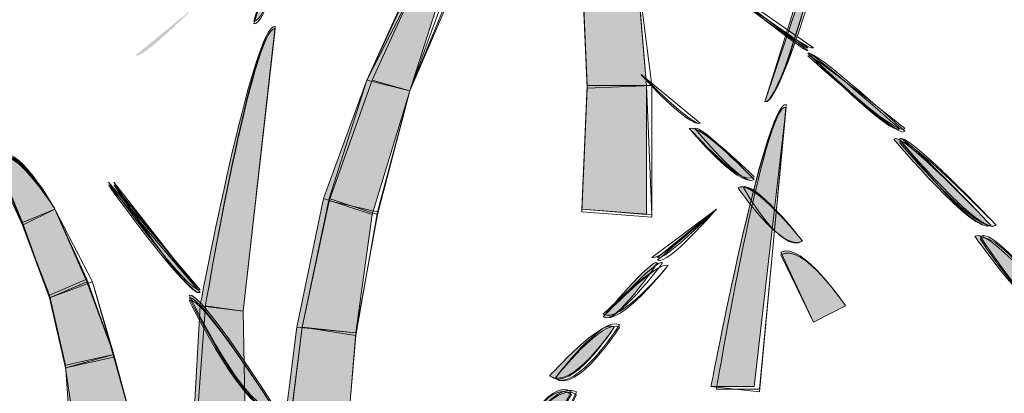
# Model space of a CAD drawing. Extents: x 0 to 219, y -8 to 280.
# Drawn here: x 163 to 168, y 219 to 220 of the extents above; entities that cross this region are included whole.
import ezdxf

# ---------------------------------------------------------------- set-up
doc = ezdxf.new("R2010")
doc.units = 0
doc.header["$LTSCALE"] = 10
doc.header["$MEASUREMENT"] = 0
doc.layers.add('CADdetails-2-HATCH', color=8, linetype='CONTINUOUS', lineweight=5)
doc.layers.add('GUIDE', color=7, linetype='CONTINUOUS')

msp = doc.modelspace()

# ---------------------------------------------------------------- hatches: boundary and pattern name
at = {"layer": 'CADdetails-2-HATCH'}
h = msp.add_hatch(color=256, dxfattribs=at)
h.dxf.hatch_style = 2
edge = h.paths.add_edge_path()
edge.add_spline(control_points=[(164.5368, 220.3312), (164.642, 220.3049), (164.9304, 221.6697), (164.9304, 221.6697), (164.9304, 221.6697), (164.5368, 220.3312), (164.5368, 220.3312)], knot_values=[0, 0, 0, 0, 1, 1, 1, 2, 2, 2, 2], degree=3, periodic=0)
h = msp.add_hatch(color=256, dxfattribs=at)
h.dxf.hatch_style = 2
edge = h.paths.add_edge_path()
edge.add_spline(control_points=[(167.0295, 219.9378), (167.1339, 219.9116), (167.4495, 221.2763), (167.4495, 221.2763), (167.4495, 221.2763), (167.0295, 219.9378), (167.0295, 219.9378)], knot_values=[0, 0, 0, 0, 1, 1, 1, 2, 2, 2, 2], degree=3, periodic=0)
h = msp.add_hatch(color=256, dxfattribs=at)
h.dxf.hatch_style = 2
h.paths.add_polyline_path([(165.0876, 220.0434), (165.2976, 219.9908), (165.4812, 220.5676), (165.3507, 220.6204)])
h = msp.add_hatch(color=256, dxfattribs=at)
h.dxf.hatch_style = 2
h.paths.add_polyline_path([(166.4523, 220.0172), (166.1635, 220.0172), (166.1372, 220.6204), (166.4003, 220.6468)])
at = {"layer": 'CADdetails-2-HATCH', "true_color": 0xffffff}
h = msp.add_hatch(color=7, dxfattribs=at)
h.dxf.hatch_style = 2
edge = h.paths.add_edge_path()
edge.add_spline(control_points=[(167.2395, 220.2006), (167.2395, 220.1744), (166.7143, 220.5676), (166.7143, 220.5676), (166.7143, 220.5676), (167.2395, 220.2006), (167.2395, 220.2006)], knot_values=[0, 0, 0, 0, 1, 1, 1, 2, 2, 2, 2], degree=3, periodic=0)
at = {"layer": 'CADdetails-2-HATCH'}
h = msp.add_hatch(color=256, dxfattribs=at)
h.dxf.hatch_style = 2
edge = h.paths.add_edge_path()
edge.add_spline(control_points=[(164.2748, 218.9412), (164.2748, 218.9412), (164.4848, 218.9149), (164.4848, 218.9149), (164.4848, 218.9149), (164.642, 220.3049), (164.642, 220.3049), (164.5368, 220.3312), (164.2748, 218.9412), (164.2748, 218.9412)], knot_values=[0, 0, 0, 0, 1, 1, 1, 2, 2, 2, 3, 3, 3, 3], degree=3, periodic=0)
at = {"layer": 'CADdetails-2-HATCH', "true_color": 0xffffff}
h = msp.add_hatch(color=7, dxfattribs=at)
h.dxf.hatch_style = 2
edge = h.paths.add_edge_path()
edge.add_spline(control_points=[(167.6855, 219.8074), (167.6591, 219.7544), (167.2395, 220.1744), (167.2395, 220.1744), (167.2395, 220.2006), (167.6855, 219.8074), (167.6855, 219.8074)], knot_values=[0, 0, 0, 0, 1, 1, 1, 2, 2, 2, 2], degree=3, periodic=0)
at = {"layer": 'CADdetails-2-HATCH'}
h = msp.add_hatch(color=256, dxfattribs=at)
h.dxf.hatch_style = 2
h.paths.add_polyline_path([(164.8776, 219.4655), (165.114, 219.3874), (165.2976, 219.9908), (165.0876, 220.0434)])
h = msp.add_hatch(color=256, dxfattribs=at)
h.dxf.hatch_style = 2
h.paths.add_polyline_path([(166.4523, 219.3874), (166.1372, 219.4138), (166.1635, 220.0172), (166.4523, 220.0172)])
h = msp.add_hatch(color=256, dxfattribs=at)
h.dxf.hatch_style = 2
edge = h.paths.add_edge_path()
edge.add_spline(control_points=[(166.7667, 218.548), (166.7667, 218.548), (166.9767, 218.548), (166.9767, 218.548), (166.9767, 218.548), (167.1339, 219.9116), (167.1339, 219.9116), (167.0295, 219.9378), (166.7667, 218.548), (166.7667, 218.548)], knot_values=[0, 0, 0, 0, 1, 1, 1, 2, 2, 2, 3, 3, 3, 3], degree=3, periodic=0)
h = msp.add_hatch(color=256, dxfattribs=at)
h.dxf.hatch_style = 2
edge = h.paths.add_edge_path()
edge.add_spline(control_points=[(166.9767, 219.571), (166.8987, 219.5181), (166.6609, 219.8074), (166.6609, 219.8074), (166.7143, 219.8336), (166.9767, 219.571), (166.9767, 219.571)], knot_values=[0, 0, 0, 0, 1, 1, 1, 2, 2, 2, 2], degree=3, periodic=0)
h = msp.add_hatch(color=256, dxfattribs=at)
h.dxf.hatch_style = 2
edge = h.paths.add_edge_path()
edge.add_spline(control_points=[(168.1318, 219.3346), (168.0527, 219.2819), (167.6591, 219.7544), (167.6591, 219.7544), (167.6855, 219.8074), (168.1318, 219.3346), (168.1318, 219.3346)], knot_values=[0, 0, 0, 0, 1, 1, 1, 2, 2, 2, 2], degree=3, periodic=0)
h = msp.add_hatch(color=256, dxfattribs=at)
h.dxf.hatch_style = 2
edge = h.paths.add_edge_path()
edge.add_spline(control_points=[(163.5668, 219.4138), (163.5668, 219.4138), (163.4088, 219.3346), (163.4088, 219.3346), (163.4088, 219.3346), (163.2516, 219.6765), (163.2516, 219.6765), (163.3561, 219.7544), (163.5668, 219.4138), (163.5668, 219.4138)], knot_values=[0, 0, 0, 0, 1, 1, 1, 2, 2, 2, 3, 3, 3, 3], degree=3, periodic=0)
at = {"layer": 'CADdetails-2-HATCH', "true_color": 0xffffff}
h = msp.add_hatch(color=7, dxfattribs=at)
h.dxf.hatch_style = 2
edge = h.paths.add_edge_path()
edge.add_spline(control_points=[(167.2131, 219.2566), (167.1072, 219.2038), (166.8987, 219.5181), (166.8987, 219.5181), (166.9767, 219.571), (167.2131, 219.2566), (167.2131, 219.2566)], knot_values=[0, 0, 0, 0, 1, 1, 1, 2, 2, 2, 2], degree=3, periodic=0)
h = msp.add_hatch(color=7, dxfattribs=at)
h.dxf.hatch_style = 2
edge = h.paths.add_edge_path()
edge.add_spline(control_points=[(164.2748, 219.0204), (164.2217, 218.9942), (163.8281, 219.5444), (163.8281, 219.5444), (163.8281, 219.5444), (164.2748, 219.0204), (164.2748, 219.0204)], knot_values=[0, 0, 0, 0, 1, 1, 1, 2, 2, 2, 2], degree=3, periodic=0)
at = {"layer": 'CADdetails-2-HATCH'}
h = msp.add_hatch(color=256, dxfattribs=at)
h.dxf.hatch_style = 2
h.paths.add_polyline_path([(164.7468, 218.837), (165.0348, 218.8106), (165.114, 219.3874), (164.8776, 219.4655)])
h = msp.add_hatch(color=256, dxfattribs=at)
h.dxf.hatch_style = 2
h.paths.add_polyline_path([(163.7226, 219.0719), (163.5404, 218.9942), (163.4088, 219.3346), (163.5668, 219.4138)])
h = msp.add_hatch(color=256, dxfattribs=at)
h.dxf.hatch_style = 2
edge = h.paths.add_edge_path()
edge.add_spline(control_points=[(168.5247, 218.837), (168.4199, 218.7576), (168.0527, 219.2819), (168.0527, 219.2819), (168.1318, 219.3346), (168.5247, 218.837), (168.5247, 218.837)], knot_values=[0, 0, 0, 0, 1, 1, 1, 2, 2, 2, 2], degree=3, periodic=0)
h = msp.add_hatch(color=256, dxfattribs=at)
h.dxf.hatch_style = 2
edge = h.paths.add_edge_path()
edge.add_spline(control_points=[(167.4231, 218.9412), (167.4231, 218.9412), (167.2659, 218.8619), (167.2659, 218.8619), (167.2659, 218.8619), (167.1072, 219.2038), (167.1072, 219.2038), (167.2131, 219.2566), (167.4231, 218.9412), (167.4231, 218.9412)], knot_values=[0, 0, 0, 0, 1, 1, 1, 2, 2, 2, 3, 3, 3, 3], degree=3, periodic=0)
h = msp.add_hatch(color=256, dxfattribs=at)
h.dxf.hatch_style = 2
edge = h.paths.add_edge_path()
edge.add_spline(control_points=[(166.2416, 218.8885), (166.2944, 218.837), (166.5058, 219.151), (166.5058, 219.151), (166.4787, 219.1776), (166.2416, 218.8885), (166.2416, 218.8885)], knot_values=[0, 0, 0, 0, 1, 1, 1, 2, 2, 2, 2], degree=3, periodic=0)
h = msp.add_hatch(color=256, dxfattribs=at)
h.dxf.hatch_style = 2
h.paths.add_polyline_path([(163.8545, 218.7047), (163.6188, 218.6523), (163.5404, 218.9942), (163.7226, 219.0719)])
h = msp.add_hatch(color=256, dxfattribs=at)
h.dxf.hatch_style = 2
edge = h.paths.add_edge_path()
edge.add_spline(control_points=[(164.642, 218.4423), (164.5112, 218.3908), (164.2217, 218.9942), (164.2217, 218.9942), (164.2748, 219.0204), (164.642, 218.4423), (164.642, 218.4423)], knot_values=[0, 0, 0, 0, 1, 1, 1, 2, 2, 2, 2], degree=3, periodic=0)
h = msp.add_hatch(color=256, dxfattribs=at)
h.dxf.hatch_style = 2
h.paths.add_polyline_path([(164.1953, 217.5249), (164.5112, 217.5249), (164.4848, 218.9149), (164.2748, 218.9412)])
at = {"layer": 'CADdetails-2-HATCH', "true_color": 0xffffff}
h = msp.add_hatch(color=7, dxfattribs=at)
h.dxf.hatch_style = 2
edge = h.paths.add_edge_path()
edge.add_spline(control_points=[(165.9799, 218.6004), (166.0858, 218.5213), (166.2944, 218.837), (166.2944, 218.837), (166.2416, 218.8885), (165.9799, 218.6004), (165.9799, 218.6004)], knot_values=[0, 0, 0, 0, 1, 1, 1, 2, 2, 2, 2], degree=3, periodic=0)
at = {"layer": 'CADdetails-2-HATCH'}
h = msp.add_hatch(color=256, dxfattribs=at)
h.dxf.hatch_style = 2
h.paths.add_polyline_path([(164.6676, 218.2061), (164.9821, 218.1806), (165.0348, 218.8106), (164.7468, 218.837)])
h = msp.add_hatch(color=256, dxfattribs=at)
h.dxf.hatch_style = 2
h.paths.add_polyline_path([(163.9604, 218.3115), (163.6445, 218.2853), (163.6188, 218.6523), (163.8545, 218.7047)])
h = msp.add_hatch(color=256, dxfattribs=at)
h.dxf.hatch_style = 2
edge = h.paths.add_edge_path()
edge.add_spline(control_points=[(165.7963, 218.2591), (165.9272, 218.2061), (166.0858, 218.5213), (166.0858, 218.5213), (165.9799, 218.6004), (165.7963, 218.2591), (165.7963, 218.2591)], knot_values=[0, 0, 0, 0, 1, 1, 1, 2, 2, 2, 2], degree=3, periodic=0)
at = {"layer": 'GUIDE', "true_color": 0xffffff}
h = msp.add_hatch(color=7, dxfattribs=at)
h.dxf.hatch_style = 2
edge = h.paths.add_edge_path()
edge.add_spline(control_points=[(163.9604, 220.1641), (163.9867, 220.1378), (164.2484, 220.4001), (164.2484, 220.4001), (164.2484, 220.4001), (163.9604, 220.1641), (163.9604, 220.1641)], knot_values=[0, 0, 0, 0, 1, 1, 1, 2, 2, 2, 2], degree=3, periodic=0)

# ---------------------------------------------------------------- linework, layer by layer
at = {"layer": 'CADdetails-2-HATCH', "lineweight": 0}
for points in [[(165.0876, 220.0434), (165.2976, 219.9908), (165.4812, 220.5676), (165.3507, 220.6204), (165.0876, 220.0434), (165.0876, 220.0434)], [(165.0876, 220.0434), (165.2976, 219.9908), (165.5343, 220.5676), (165.3771, 220.6072), (165.0876, 220.0434)], [(165.0876, 220.0434), (165.2976, 219.9908), (165.5079, 220.5676), (165.3507, 220.6072), (165.0876, 220.0434)], [(165.114, 220.0434), (165.2976, 219.9908), (165.5343, 220.5412), (165.3771, 220.6204), (165.114, 220.0434)], [(165.114, 220.0434), (165.2976, 219.9908), (165.5343, 220.5412), (165.3771, 220.6204), (165.114, 220.0434)], [(166.4523, 220.0172), (166.1635, 220.0172), (166.1372, 220.6204), (166.4003, 220.6468), (166.4523, 220.0172), (166.4523, 220.0172)], [(166.4787, 220.0172), (166.1635, 220.004), (166.1372, 220.5938), (166.4003, 220.6336), (166.4787, 220.0172)], [(166.4787, 220.0172), (166.1635, 220.0172), (166.1372, 220.6072), (166.4003, 220.6336), (166.4787, 220.0172)], [(166.4523, 220.0172), (166.1635, 220.0172), (166.1372, 220.6072), (166.4003, 220.6336), (166.4523, 220.0172)], [(166.4787, 220.0172), (166.1635, 220.004), (166.1372, 220.5938), (166.4003, 220.6336), (166.4787, 220.0172)], [(164.8776, 219.4655), (165.114, 219.3874), (165.2976, 219.9908), (165.0876, 220.0434), (164.8776, 219.4655), (164.8776, 219.4655)], [(164.8776, 219.4655), (165.114, 219.3874), (165.2976, 219.9908), (165.0876, 220.0434), (164.8776, 219.4655)], [(164.904, 219.4534), (165.1407, 219.4004), (165.2976, 219.9908), (165.114, 220.0434), (164.904, 219.4534)], [(164.904, 219.4655), (165.1407, 219.3874), (165.2976, 219.9908), (165.0876, 220.0434), (164.904, 219.4655)], [(164.904, 219.4534), (165.1407, 219.4004), (165.2976, 219.9908), (165.114, 220.0434), (164.904, 219.4534)], [(166.4787, 219.3742), (166.1372, 219.4004), (166.1635, 220.004), (166.4787, 220.0172), (166.4787, 219.3742)], [(166.4787, 219.3874), (166.1372, 219.4138), (166.1635, 220.0172), (166.4787, 220.0172), (166.4787, 219.3874)], [(166.4523, 219.3874), (166.1372, 219.4138), (166.1635, 220.0172), (166.4523, 220.0172), (166.4523, 219.3874), (166.4523, 219.3874)], [(166.4787, 219.3874), (166.1372, 219.4138), (166.1635, 220.0172), (166.4523, 220.0172), (166.4787, 219.3874)], [(166.4787, 219.3742), (166.1372, 219.4004), (166.1635, 220.004), (166.4787, 220.0172), (166.4787, 219.3742)], [(164.7468, 218.837), (165.0348, 218.8106), (165.114, 219.3874), (164.8776, 219.4655), (164.7468, 218.837), (164.7468, 218.837)], [(164.7468, 218.837), (165.0348, 218.8106), (165.114, 219.3874), (164.8776, 219.4655), (164.7468, 218.837)], [(164.7735, 218.837), (165.0348, 218.8106), (165.1407, 219.3874), (164.904, 219.4655), (164.7735, 218.837)], [(164.7735, 218.837), (165.0348, 218.7974), (165.1407, 219.4004), (164.904, 219.4534), (164.7735, 218.837)], [(164.7735, 218.837), (165.0348, 218.7974), (165.1407, 219.4004), (164.904, 219.4534), (164.7735, 218.837)], [(163.7497, 219.0587), (163.5404, 218.9808), (163.4088, 219.3346), (163.5668, 219.4138), (163.7497, 219.0587)], [(163.7497, 219.0587), (163.5404, 218.9808), (163.4088, 219.3346), (163.5668, 219.4138), (163.7497, 219.0587)], [(163.7226, 219.0719), (163.5404, 218.9942), (163.4088, 219.3346), (163.5668, 219.4138), (163.7226, 219.0719), (163.7226, 219.0719)], [(163.7226, 219.0587), (163.5404, 218.9808), (163.4088, 219.3346), (163.5668, 219.4138), (163.7226, 219.0587)], [(163.7497, 219.0587), (163.5404, 218.9808), (163.4088, 219.3477), (163.5668, 219.4138), (163.7497, 219.0587)], [(163.8545, 218.7047), (163.6188, 218.6523), (163.5404, 218.9942), (163.7226, 219.0719), (163.8545, 218.7047), (163.8545, 218.7047)], [(163.8545, 218.6917), (163.6188, 218.6391), (163.5404, 218.9808), (163.7497, 219.0587), (163.8545, 218.6917)], [(163.8545, 218.7047), (163.6188, 218.6391), (163.5404, 218.9808), (163.7497, 219.0587), (163.8545, 218.7047)], [(163.8545, 218.7047), (163.6188, 218.6523), (163.5404, 218.9808), (163.7226, 219.0587), (163.8545, 218.7047)], [(163.8545, 218.6917), (163.6188, 218.6391), (163.5404, 218.9808), (163.7497, 219.0587), (163.8545, 218.6917)], [(164.1953, 217.5115), (164.5112, 217.5249), (164.4848, 218.9149), (164.3012, 218.9412), (164.1953, 217.5115)], [(164.1953, 217.5115), (164.5112, 217.5115), (164.4848, 218.9149), (164.3012, 218.9412), (164.1953, 217.5115)], [(164.1953, 217.5249), (164.5112, 217.5249), (164.4848, 218.9149), (164.2748, 218.9412), (164.1953, 217.5249), (164.1953, 217.5249)], [(164.1953, 217.5249), (164.5112, 217.5249), (164.4848, 218.9149), (164.2748, 218.9412), (164.1953, 217.5249)], [(164.1953, 217.5115), (164.5112, 217.5249), (164.4848, 218.9149), (164.3012, 218.9412), (164.1953, 217.5115)], [(164.6676, 218.2061), (164.9821, 218.1806), (165.0348, 218.8106), (164.7468, 218.837), (164.6676, 218.2061), (164.6676, 218.2061)], [(164.6676, 218.2061), (164.9821, 218.1806), (165.0348, 218.8106), (164.7468, 218.837), (164.6676, 218.2061)], [(164.694, 218.194), (164.9821, 218.194), (165.0348, 218.7974), (164.7735, 218.837), (164.694, 218.194)], [(164.694, 218.2061), (164.9821, 218.1806), (165.0348, 218.8106), (164.7735, 218.837), (164.694, 218.2061)], [(164.694, 218.194), (164.9821, 218.194), (165.0348, 218.7974), (164.7735, 218.837), (164.694, 218.194)], [(163.9604, 218.3115), (163.6709, 218.2853), (163.6188, 218.6391), (163.8545, 218.7047), (163.9604, 218.3115)], [(163.9604, 218.3115), (163.6445, 218.2853), (163.6188, 218.6523), (163.8545, 218.7047), (163.9604, 218.3115), (163.9604, 218.3115)], [(163.9604, 218.3115), (163.6445, 218.2853), (163.6188, 218.6523), (163.8545, 218.7047), (163.9604, 218.3115)], [(163.9604, 218.3115), (163.6709, 218.2853), (163.6188, 218.6391), (163.8545, 218.6917), (163.9604, 218.3115)], [(163.9604, 218.3115), (163.6709, 218.2853), (163.6188, 218.6391), (163.8545, 218.6917), (163.9604, 218.3115)]]:
    msp.add_lwpolyline(points, dxfattribs=at)
for points, knots in [([(164.5368, 220.3182), (164.642, 220.2929), (164.9571, 221.6697), (164.9571, 221.6697), (164.9571, 221.6697), (164.5368, 220.3182), (164.5368, 220.3182)], [0, 0, 0, 0, 1, 1, 1, 2, 2, 2, 2]), ([(164.5368, 220.3312), (164.642, 220.3049), (164.9571, 221.6697), (164.9571, 221.6697), (164.9571, 221.6697), (164.5368, 220.3312), (164.5368, 220.3312)], [0, 0, 0, 0, 1, 1, 1, 2, 2, 2, 2]), ([(164.5368, 220.3312), (164.642, 220.3049), (164.9304, 221.6697), (164.9304, 221.6697), (164.9304, 221.6697), (164.5368, 220.3312), (164.5368, 220.3312)], [0, 0, 0, 0, 1, 1, 1, 2, 2, 2, 2]), ([(164.5368, 220.3312), (164.642, 220.3049), (164.9304, 221.6697), (164.9304, 221.6697), (164.9304, 221.6697), (164.5368, 220.3312), (164.5368, 220.3312)], [0, 0, 0, 0, 1, 1, 1, 2, 2, 2, 2]), ([(164.5368, 220.3182), (164.642, 220.2929), (164.9571, 221.6697), (164.9571, 221.6697), (164.9571, 221.6697), (164.5368, 220.3182), (164.5368, 220.3182)], [0, 0, 0, 0, 1, 1, 1, 2, 2, 2, 2]), ([(167.0295, 219.9378), (167.1339, 219.9248), (167.4495, 221.2763), (167.4495, 221.2763), (167.4495, 221.2763), (167.0295, 219.9378), (167.0295, 219.9378)], [0, 0, 0, 0, 1, 1, 1, 2, 2, 2, 2]), ([(167.0295, 219.9378), (167.1339, 219.9116), (167.4495, 221.2763), (167.4495, 221.2763), (167.4495, 221.2763), (167.0295, 219.9378), (167.0295, 219.9378)], [0, 0, 0, 0, 1, 1, 1, 2, 2, 2, 2]), ([(167.0295, 219.9378), (167.1339, 219.9116), (167.4495, 221.2763), (167.4495, 221.2763), (167.4495, 221.2763), (167.0295, 219.9378), (167.0295, 219.9378)], [0, 0, 0, 0, 1, 1, 1, 2, 2, 2, 2]), ([(167.0295, 219.9378), (167.1339, 219.9248), (167.4495, 221.2763), (167.4495, 221.2763), (167.4495, 221.2763), (167.0295, 219.9378), (167.0295, 219.9378)], [0, 0, 0, 0, 1, 1, 1, 2, 2, 2, 2]), ([(167.0295, 219.9378), (167.1339, 219.9116), (167.4751, 221.2631), (167.4751, 221.2631), (167.4751, 221.2631), (167.0295, 219.9378), (167.0295, 219.9378)], [0, 0, 0, 0, 1, 1, 1, 2, 2, 2, 2]), ([(167.2395, 220.2006), (167.2395, 220.1744), (166.7143, 220.5676), (166.7143, 220.5676), (166.7143, 220.5676), (167.2395, 220.2006), (167.2395, 220.2006)], [0, 0, 0, 0, 1, 1, 1, 2, 2, 2, 2]), ([(167.2395, 220.2006), (167.2395, 220.1744), (166.7143, 220.5676), (166.7143, 220.5676), (166.7143, 220.5676), (167.2395, 220.2006), (167.2395, 220.2006)], [0, 0, 0, 0, 1, 1, 1, 2, 2, 2, 2]), ([(167.2659, 220.2006), (167.2395, 220.1744), (166.74, 220.5676), (166.74, 220.5676), (166.74, 220.5676), (167.2659, 220.2006), (167.2659, 220.2006)], [0, 0, 0, 0, 1, 1, 1, 2, 2, 2, 2]), ([(167.2395, 220.1874), (167.2395, 220.1612), (166.74, 220.5676), (166.74, 220.5676), (166.74, 220.5676), (167.2395, 220.1874), (167.2395, 220.1874)], [0, 0, 0, 0, 1, 1, 1, 2, 2, 2, 2]), ([(167.2659, 220.2006), (167.2395, 220.1744), (166.74, 220.5676), (166.74, 220.5676), (166.74, 220.5676), (167.2659, 220.2006), (167.2659, 220.2006)], [0, 0, 0, 0, 1, 1, 1, 2, 2, 2, 2]), ([(164.2748, 218.9412), (164.2748, 218.9412), (164.4848, 218.9149), (164.4848, 218.9149), (164.4848, 218.9149), (164.642, 220.3049), (164.642, 220.3049), (164.5368, 220.3312), (164.2748, 218.9412), (164.2748, 218.9412)], [0, 0, 0, 0, 1, 1, 1, 2, 2, 2, 3, 3, 3, 3]), ([(164.2748, 218.9412), (164.2748, 218.9412), (164.4848, 218.9149), (164.4848, 218.9149), (164.4848, 218.9149), (164.642, 220.3049), (164.642, 220.3049), (164.5368, 220.3312), (164.2748, 218.9412), (164.2748, 218.9412)], [0, 0, 0, 0, 1, 1, 1, 2, 2, 2, 3, 3, 3, 3]), ([(164.3012, 218.9412), (164.3012, 218.9412), (164.4848, 218.9149), (164.4848, 218.9149), (164.4848, 218.9149), (164.642, 220.3049), (164.642, 220.3049), (164.5368, 220.3312), (164.3012, 218.9412), (164.3012, 218.9412)], [0, 0, 0, 0, 1, 1, 1, 2, 2, 2, 3, 3, 3, 3]), ([(164.3012, 218.9412), (164.3012, 218.9412), (164.4848, 218.9149), (164.4848, 218.9149), (164.4848, 218.9149), (164.642, 220.2929), (164.642, 220.2929), (164.5368, 220.3182), (164.3012, 218.9412), (164.3012, 218.9412)], [0, 0, 0, 0, 1, 1, 1, 2, 2, 2, 3, 3, 3, 3]), ([(164.3012, 218.9412), (164.3012, 218.9412), (164.4848, 218.9149), (164.4848, 218.9149), (164.4848, 218.9149), (164.642, 220.2929), (164.642, 220.2929), (164.5368, 220.3182), (164.3012, 218.9412), (164.3012, 218.9412)], [0, 0, 0, 0, 1, 1, 1, 2, 2, 2, 3, 3, 3, 3]), ([(167.7118, 219.794), (167.6855, 219.7412), (167.2395, 220.1744), (167.2395, 220.1744), (167.2659, 220.2006), (167.7118, 219.794), (167.7118, 219.794)], [0, 0, 0, 0, 1, 1, 1, 2, 2, 2, 2]), ([(167.6855, 219.8074), (167.6591, 219.7544), (167.2395, 220.1744), (167.2395, 220.1744), (167.2395, 220.2006), (167.6855, 219.8074), (167.6855, 219.8074)], [0, 0, 0, 0, 1, 1, 1, 2, 2, 2, 2]), ([(167.6855, 219.8074), (167.6855, 219.7544), (167.2395, 220.1744), (167.2395, 220.1744), (167.2395, 220.2006), (167.6855, 219.8074), (167.6855, 219.8074)], [0, 0, 0, 0, 1, 1, 1, 2, 2, 2, 2]), ([(167.7118, 219.794), (167.6855, 219.7412), (167.2395, 220.1744), (167.2395, 220.1744), (167.2659, 220.2006), (167.7118, 219.794), (167.7118, 219.794)], [0, 0, 0, 0, 1, 1, 1, 2, 2, 2, 2]), ([(167.7118, 219.8074), (167.6855, 219.7544), (167.2395, 220.1612), (167.2395, 220.1612), (167.2395, 220.1874), (167.7118, 219.8074), (167.7118, 219.8074)], [0, 0, 0, 0, 1, 1, 1, 2, 2, 2, 2]), ([(166.7143, 219.8336), (166.688, 219.8074), (166.4259, 220.0698), (166.4259, 220.0698), (166.4259, 220.0698), (166.7143, 219.8336), (166.7143, 219.8336)], [0, 0, 0, 0, 1, 1, 1, 2, 2, 2, 2]), ([(166.7143, 219.8336), (166.6609, 219.8074), (166.4259, 220.0698), (166.4259, 220.0698), (166.4259, 220.0698), (166.7143, 219.8336), (166.7143, 219.8336)], [0, 0, 0, 0, 1, 1, 1, 2, 2, 2, 2]), ([(166.7143, 219.8336), (166.6609, 219.8074), (166.4259, 220.0698), (166.4259, 220.0698), (166.4259, 220.0698), (166.7143, 219.8336), (166.7143, 219.8336)], [0, 0, 0, 0, 1, 1, 1, 2, 2, 2, 2]), ([(166.7143, 219.8336), (166.6609, 219.8074), (166.4259, 220.0698), (166.4259, 220.0698), (166.4259, 220.0698), (166.7143, 219.8336), (166.7143, 219.8336)], [0, 0, 0, 0, 1, 1, 1, 2, 2, 2, 2]), ([(166.7143, 219.8336), (166.688, 219.8074), (166.4259, 220.0698), (166.4259, 220.0698), (166.4259, 220.0698), (166.7143, 219.8336), (166.7143, 219.8336)], [0, 0, 0, 0, 1, 1, 1, 2, 2, 2, 2]), ([(166.7667, 218.548), (166.7667, 218.548), (167.0031, 218.5213), (167.0031, 218.5213), (167.0031, 218.5213), (167.1339, 219.9248), (167.1339, 219.9248), (167.0295, 219.9378), (166.7667, 218.548), (166.7667, 218.548)], [0, 0, 0, 0, 1, 1, 1, 2, 2, 2, 3, 3, 3, 3]), ([(166.7667, 218.548), (166.7667, 218.548), (166.9767, 218.548), (166.9767, 218.548), (166.9767, 218.548), (167.1339, 219.9116), (167.1339, 219.9116), (167.0295, 219.9378), (166.7667, 218.548), (166.7667, 218.548)], [0, 0, 0, 0, 1, 1, 1, 2, 2, 2, 3, 3, 3, 3]), ([(166.7667, 218.548), (166.7667, 218.548), (166.9767, 218.548), (166.9767, 218.548), (166.9767, 218.548), (167.1339, 219.9116), (167.1339, 219.9116), (167.0295, 219.9378), (166.7667, 218.548), (166.7667, 218.548)], [0, 0, 0, 0, 1, 1, 1, 2, 2, 2, 3, 3, 3, 3]), ([(166.7667, 218.548), (166.7667, 218.548), (167.0031, 218.5213), (167.0031, 218.5213), (167.0031, 218.5213), (167.1339, 219.9248), (167.1339, 219.9248), (167.0295, 219.9378), (166.7667, 218.548), (166.7667, 218.548)], [0, 0, 0, 0, 1, 1, 1, 2, 2, 2, 3, 3, 3, 3]), ([(166.7931, 218.5345), (166.7931, 218.5345), (167.0031, 218.5345), (167.0031, 218.5345), (167.0031, 218.5345), (167.1339, 219.9116), (167.1339, 219.9116), (167.0295, 219.9378), (166.7931, 218.5345), (166.7931, 218.5345)], [0, 0, 0, 0, 1, 1, 1, 2, 2, 2, 3, 3, 3, 3]), ([(166.9767, 219.5576), (166.925, 219.5181), (166.6609, 219.8074), (166.6609, 219.8074), (166.7143, 219.8336), (166.9767, 219.5576), (166.9767, 219.5576)], [0, 0, 0, 0, 1, 1, 1, 2, 2, 2, 2]), ([(166.9767, 219.571), (166.8987, 219.5181), (166.6609, 219.8074), (166.6609, 219.8074), (166.7143, 219.8336), (166.9767, 219.571), (166.9767, 219.571)], [0, 0, 0, 0, 1, 1, 1, 2, 2, 2, 2]), ([(166.9767, 219.5576), (166.8987, 219.5181), (166.6609, 219.8074), (166.6609, 219.8074), (166.7143, 219.8336), (166.9767, 219.5576), (166.9767, 219.5576)], [0, 0, 0, 0, 1, 1, 1, 2, 2, 2, 2]), ([(166.9767, 219.5576), (166.925, 219.5181), (166.688, 219.8074), (166.688, 219.8074), (166.7143, 219.8336), (166.9767, 219.5576), (166.9767, 219.5576)], [0, 0, 0, 0, 1, 1, 1, 2, 2, 2, 2]), ([(166.9767, 219.5576), (166.925, 219.5181), (166.688, 219.8074), (166.688, 219.8074), (166.7143, 219.8336), (166.9767, 219.5576), (166.9767, 219.5576)], [0, 0, 0, 0, 1, 1, 1, 2, 2, 2, 2]), ([(168.1318, 219.3346), (168.0527, 219.2819), (167.6591, 219.7544), (167.6591, 219.7544), (167.6855, 219.8074), (168.1318, 219.3346), (168.1318, 219.3346)], [0, 0, 0, 0, 1, 1, 1, 2, 2, 2, 2]), ([(168.1582, 219.3346), (168.079, 219.2819), (167.6855, 219.7544), (167.6855, 219.7544), (167.7118, 219.8074), (168.1582, 219.3346), (168.1582, 219.3346)], [0, 0, 0, 0, 1, 1, 1, 2, 2, 2, 2]), ([(168.1318, 219.3346), (168.0527, 219.2819), (167.6855, 219.7544), (167.6855, 219.7544), (167.6855, 219.8074), (168.1318, 219.3346), (168.1318, 219.3346)], [0, 0, 0, 0, 1, 1, 1, 2, 2, 2, 2]), ([(168.1582, 219.3346), (168.079, 219.2687), (167.6855, 219.7412), (167.6855, 219.7412), (167.7118, 219.794), (168.1582, 219.3346), (168.1582, 219.3346)], [0, 0, 0, 0, 1, 1, 1, 2, 2, 2, 2]), ([(168.1582, 219.3346), (168.079, 219.2687), (167.6855, 219.7412), (167.6855, 219.7412), (167.7118, 219.794), (168.1582, 219.3346), (168.1582, 219.3346)], [0, 0, 0, 0, 1, 1, 1, 2, 2, 2, 2]), ([(163.5668, 219.4138), (163.5668, 219.4138), (163.4088, 219.3346), (163.4088, 219.3346), (163.4088, 219.3346), (163.2516, 219.6765), (163.2516, 219.6765), (163.3561, 219.7544), (163.5668, 219.4138), (163.5668, 219.4138)], [0, 0, 0, 0, 1, 1, 1, 2, 2, 2, 3, 3, 3, 3]), ([(163.5668, 219.4138), (163.5668, 219.4138), (163.4088, 219.3346), (163.4088, 219.3346), (163.4088, 219.3346), (163.278, 219.6633), (163.278, 219.6633), (163.3817, 219.7544), (163.5668, 219.4138), (163.5668, 219.4138)], [0, 0, 0, 0, 1, 1, 1, 2, 2, 2, 3, 3, 3, 3]), ([(163.5668, 219.4138), (163.5668, 219.4138), (163.4088, 219.3346), (163.4088, 219.3346), (163.4088, 219.3346), (163.278, 219.6765), (163.278, 219.6765), (163.3817, 219.7544), (163.5668, 219.4138), (163.5668, 219.4138)], [0, 0, 0, 0, 1, 1, 1, 2, 2, 2, 3, 3, 3, 3]), ([(163.5668, 219.4138), (163.5668, 219.4138), (163.4088, 219.3477), (163.4088, 219.3477), (163.4088, 219.3477), (163.278, 219.6633), (163.278, 219.6633), (163.3817, 219.7412), (163.5668, 219.4138), (163.5668, 219.4138)], [0, 0, 0, 0, 1, 1, 1, 2, 2, 2, 3, 3, 3, 3]), ([(163.5668, 219.4138), (163.5668, 219.4138), (163.4088, 219.3346), (163.4088, 219.3346), (163.4088, 219.3346), (163.278, 219.6633), (163.278, 219.6633), (163.3817, 219.7279), (163.5668, 219.4138), (163.5668, 219.4138)], [0, 0, 0, 0, 1, 1, 1, 2, 2, 2, 3, 3, 3, 3]), ([(167.2131, 219.2566), (167.1072, 219.2038), (166.8987, 219.5181), (166.8987, 219.5181), (166.9767, 219.571), (167.2131, 219.2566), (167.2131, 219.2566)], [0, 0, 0, 0, 1, 1, 1, 2, 2, 2, 2]), ([(167.2131, 219.2566), (167.1072, 219.2038), (166.8987, 219.5181), (166.8987, 219.5181), (166.9767, 219.5576), (167.2131, 219.2566), (167.2131, 219.2566)], [0, 0, 0, 0, 1, 1, 1, 2, 2, 2, 2]), ([(167.2131, 219.2566), (167.1072, 219.1906), (166.925, 219.5181), (166.925, 219.5181), (166.9767, 219.5576), (167.2131, 219.2566), (167.2131, 219.2566)], [0, 0, 0, 0, 1, 1, 1, 2, 2, 2, 2]), ([(167.2131, 219.2566), (167.1072, 219.1906), (166.925, 219.5181), (166.925, 219.5181), (166.9767, 219.5576), (167.2131, 219.2566), (167.2131, 219.2566)], [0, 0, 0, 0, 1, 1, 1, 2, 2, 2, 2]), ([(167.2131, 219.2566), (167.1072, 219.1906), (166.925, 219.5181), (166.925, 219.5181), (166.9767, 219.5576), (167.2131, 219.2566), (167.2131, 219.2566)], [0, 0, 0, 0, 1, 1, 1, 2, 2, 2, 2]), ([(164.2748, 219.0204), (164.2217, 218.9942), (163.8281, 219.5444), (163.8281, 219.5444), (163.8281, 219.5444), (164.2748, 219.0204), (164.2748, 219.0204)], [0, 0, 0, 0, 1, 1, 1, 2, 2, 2, 2]), ([(164.2748, 219.0072), (164.2217, 218.9808), (163.8281, 219.5313), (163.8281, 219.5313), (163.8281, 219.5313), (164.2748, 219.0072), (164.2748, 219.0072)], [0, 0, 0, 0, 1, 1, 1, 2, 2, 2, 2]), ([(164.2748, 219.0072), (164.2217, 218.9676), (163.8545, 219.5444), (163.8545, 219.5444), (163.8545, 219.5444), (164.2748, 219.0072), (164.2748, 219.0072)], [0, 0, 0, 0, 1, 1, 1, 2, 2, 2, 2]), ([(164.2748, 219.0072), (164.2217, 218.9676), (163.8545, 219.5444), (163.8545, 219.5444), (163.8545, 219.5444), (164.2748, 219.0072), (164.2748, 219.0072)], [0, 0, 0, 0, 1, 1, 1, 2, 2, 2, 2]), ([(164.2748, 219.0072), (164.2217, 218.9808), (163.8545, 219.5313), (163.8545, 219.5313), (163.8545, 219.5313), (164.2748, 219.0072), (164.2748, 219.0072)], [0, 0, 0, 0, 1, 1, 1, 2, 2, 2, 2]), ([(166.4787, 219.1776), (166.5058, 219.151), (166.7931, 219.4138), (166.7931, 219.4138), (166.7931, 219.4138), (166.4787, 219.1776), (166.4787, 219.1776)], [0, 0, 0, 0, 1, 1, 1, 2, 2, 2, 2]), ([(166.5058, 219.1644), (166.5571, 219.138), (166.7931, 219.4138), (166.7931, 219.4138), (166.7931, 219.4138), (166.5058, 219.1644), (166.5058, 219.1644)], [0, 0, 0, 0, 1, 1, 1, 2, 2, 2, 2]), ([(166.5058, 219.1644), (166.5571, 219.138), (166.7931, 219.4138), (166.7931, 219.4138), (166.7931, 219.4138), (166.5058, 219.1644), (166.5058, 219.1644)], [0, 0, 0, 0, 1, 1, 1, 2, 2, 2, 2]), ([(166.5058, 219.1776), (166.5307, 219.151), (166.7931, 219.4138), (166.7931, 219.4138), (166.7931, 219.4138), (166.5058, 219.1776), (166.5058, 219.1776)], [0, 0, 0, 0, 1, 1, 1, 2, 2, 2, 2]), ([(166.5058, 219.1644), (166.5571, 219.138), (166.7931, 219.4138), (166.7931, 219.4138), (166.7931, 219.4138), (166.5058, 219.1644), (166.5058, 219.1644)], [0, 0, 0, 0, 1, 1, 1, 2, 2, 2, 2]), ([(168.5247, 218.837), (168.4199, 218.7576), (168.0527, 219.2819), (168.0527, 219.2819), (168.1318, 219.3346), (168.5247, 218.837), (168.5247, 218.837)], [0, 0, 0, 0, 1, 1, 1, 2, 2, 2, 2]), ([(168.5247, 218.837), (168.4199, 218.7576), (168.0527, 219.2819), (168.0527, 219.2819), (168.1318, 219.3346), (168.5247, 218.837), (168.5247, 218.837)], [0, 0, 0, 0, 1, 1, 1, 2, 2, 2, 2]), ([(168.5247, 218.8238), (168.4199, 218.7576), (168.079, 219.2687), (168.079, 219.2687), (168.1582, 219.3346), (168.5247, 218.8238), (168.5247, 218.8238)], [0, 0, 0, 0, 1, 1, 1, 2, 2, 2, 2]), ([(168.5247, 218.837), (168.4199, 218.7576), (168.079, 219.2819), (168.079, 219.2819), (168.1582, 219.3346), (168.5247, 218.837), (168.5247, 218.837)], [0, 0, 0, 0, 1, 1, 1, 2, 2, 2, 2]), ([(168.5247, 218.8238), (168.4199, 218.7576), (168.079, 219.2687), (168.079, 219.2687), (168.1582, 219.3346), (168.5247, 218.8238), (168.5247, 218.8238)], [0, 0, 0, 0, 1, 1, 1, 2, 2, 2, 2]), ([(167.4231, 218.9412), (167.4231, 218.9412), (167.2659, 218.8619), (167.2659, 218.8619), (167.2659, 218.8619), (167.1072, 219.1906), (167.1072, 219.1906), (167.2131, 219.2566), (167.4231, 218.9412), (167.4231, 218.9412)], [0, 0, 0, 0, 1, 1, 1, 2, 2, 2, 3, 3, 3, 3]), ([(167.4231, 218.9412), (167.4231, 218.9412), (167.2659, 218.8619), (167.2659, 218.8619), (167.2659, 218.8619), (167.1072, 219.1906), (167.1072, 219.1906), (167.2131, 219.2566), (167.4231, 218.9412), (167.4231, 218.9412)], [0, 0, 0, 0, 1, 1, 1, 2, 2, 2, 3, 3, 3, 3]), ([(167.4231, 218.9412), (167.4231, 218.9412), (167.2659, 218.8619), (167.2659, 218.8619), (167.2659, 218.8619), (167.1072, 219.2038), (167.1072, 219.2038), (167.2131, 219.2566), (167.4231, 218.9412), (167.4231, 218.9412)], [0, 0, 0, 0, 1, 1, 1, 2, 2, 2, 3, 3, 3, 3]), ([(167.4231, 218.9412), (167.4231, 218.9412), (167.2659, 218.8619), (167.2659, 218.8619), (167.2659, 218.8619), (167.1072, 219.2038), (167.1072, 219.2038), (167.2131, 219.2566), (167.4231, 218.9412), (167.4231, 218.9412)], [0, 0, 0, 0, 1, 1, 1, 2, 2, 2, 3, 3, 3, 3]), ([(167.4231, 218.9412), (167.4231, 218.9412), (167.2659, 218.8619), (167.2659, 218.8619), (167.2659, 218.8619), (167.1072, 219.1906), (167.1072, 219.1906), (167.2131, 219.2566), (167.4231, 218.9412), (167.4231, 218.9412)], [0, 0, 0, 0, 1, 1, 1, 2, 2, 2, 3, 3, 3, 3]), ([(166.2416, 218.8885), (166.2944, 218.837), (166.5058, 219.151), (166.5058, 219.151), (166.4787, 219.1776), (166.2416, 218.8885), (166.2416, 218.8885)], [0, 0, 0, 0, 1, 1, 1, 2, 2, 2, 2]), ([(166.2416, 218.8885), (166.2944, 218.837), (166.5307, 219.151), (166.5307, 219.151), (166.5058, 219.1776), (166.2416, 218.8885), (166.2416, 218.8885)], [0, 0, 0, 0, 1, 1, 1, 2, 2, 2, 2]), ([(166.2416, 218.9017), (166.3208, 218.8487), (166.5571, 219.138), (166.5571, 219.138), (166.5058, 219.1644), (166.2416, 218.9017), (166.2416, 218.9017)], [0, 0, 0, 0, 1, 1, 1, 2, 2, 2, 2]), ([(166.2416, 218.8885), (166.3208, 218.837), (166.5571, 219.138), (166.5571, 219.138), (166.5058, 219.1644), (166.2416, 218.8885), (166.2416, 218.8885)], [0, 0, 0, 0, 1, 1, 1, 2, 2, 2, 2]), ([(166.2416, 218.9017), (166.3208, 218.8487), (166.5571, 219.138), (166.5571, 219.138), (166.5058, 219.1644), (166.2416, 218.9017), (166.2416, 218.9017)], [0, 0, 0, 0, 1, 1, 1, 2, 2, 2, 2]), ([(164.642, 218.4423), (164.5112, 218.3908), (164.2217, 218.9942), (164.2217, 218.9942), (164.2748, 219.0204), (164.642, 218.4423), (164.642, 218.4423)], [0, 0, 0, 0, 1, 1, 1, 2, 2, 2, 2]), ([(164.642, 218.4291), (164.5112, 218.3776), (164.2217, 218.9676), (164.2217, 218.9676), (164.2748, 219.0072), (164.642, 218.4291), (164.642, 218.4291)], [0, 0, 0, 0, 1, 1, 1, 2, 2, 2, 2]), ([(164.642, 218.4291), (164.5112, 218.3908), (164.2217, 218.9808), (164.2217, 218.9808), (164.2748, 219.0072), (164.642, 218.4291), (164.642, 218.4291)], [0, 0, 0, 0, 1, 1, 1, 2, 2, 2, 2]), ([(164.642, 218.4291), (164.5112, 218.3908), (164.2217, 218.9808), (164.2217, 218.9808), (164.2748, 219.0072), (164.642, 218.4291), (164.642, 218.4291)], [0, 0, 0, 0, 1, 1, 1, 2, 2, 2, 2]), ([(164.642, 218.4291), (164.5112, 218.3776), (164.2217, 218.9676), (164.2217, 218.9676), (164.2748, 219.0072), (164.642, 218.4291), (164.642, 218.4291)], [0, 0, 0, 0, 1, 1, 1, 2, 2, 2, 2]), ([(165.9799, 218.6004), (166.0858, 218.5213), (166.2944, 218.837), (166.2944, 218.837), (166.2416, 218.8885), (165.9799, 218.6004), (165.9799, 218.6004)], [0, 0, 0, 0, 1, 1, 1, 2, 2, 2, 2]), ([(165.9799, 218.6004), (166.0858, 218.5081), (166.2944, 218.837), (166.2944, 218.837), (166.2416, 218.8885), (165.9799, 218.6004), (165.9799, 218.6004)], [0, 0, 0, 0, 1, 1, 1, 2, 2, 2, 2]), ([(166.0063, 218.5874), (166.1108, 218.5213), (166.3208, 218.8487), (166.3208, 218.8487), (166.2416, 218.9017), (166.0063, 218.5874), (166.0063, 218.5874)], [0, 0, 0, 0, 1, 1, 1, 2, 2, 2, 2]), ([(166.0063, 218.5874), (166.1108, 218.5213), (166.3208, 218.8487), (166.3208, 218.8487), (166.2416, 218.9017), (166.0063, 218.5874), (166.0063, 218.5874)], [0, 0, 0, 0, 1, 1, 1, 2, 2, 2, 2]), ([(166.0063, 218.5874), (166.1108, 218.5081), (166.3208, 218.837), (166.3208, 218.837), (166.2416, 218.8885), (166.0063, 218.5874), (166.0063, 218.5874)], [0, 0, 0, 0, 1, 1, 1, 2, 2, 2, 2]), ([(165.7963, 218.2591), (165.9272, 218.2061), (166.0858, 218.5213), (166.0858, 218.5213), (165.9799, 218.6004), (165.7963, 218.2591), (165.7963, 218.2591)], [0, 0, 0, 0, 1, 1, 1, 2, 2, 2, 2]), ([(165.7963, 218.2591), (165.9272, 218.2061), (166.0858, 218.5081), (166.0858, 218.5081), (165.9799, 218.6004), (165.7963, 218.2591), (165.7963, 218.2591)], [0, 0, 0, 0, 1, 1, 1, 2, 2, 2, 2]), ([(165.7963, 218.2591), (165.7963, 218.2591), (165.9536, 218.194), (165.9536, 218.194), (165.9536, 218.194), (166.1108, 218.5213), (166.1108, 218.5213), (166.0063, 218.5874), (165.7963, 218.2591), (165.7963, 218.2591)], [0, 0, 0, 0, 1, 1, 1, 2, 2, 2, 3, 3, 3, 3]), ([(165.7963, 218.2591), (165.7963, 218.2591), (165.9536, 218.2061), (165.9536, 218.2061), (165.9536, 218.2061), (166.1108, 218.5081), (166.1108, 218.5081), (166.0063, 218.5874), (165.7963, 218.2591), (165.7963, 218.2591)], [0, 0, 0, 0, 1, 1, 1, 2, 2, 2, 3, 3, 3, 3]), ([(165.7963, 218.2591), (165.7963, 218.2591), (165.9536, 218.194), (165.9536, 218.194), (165.9536, 218.194), (166.1108, 218.5213), (166.1108, 218.5213), (166.0063, 218.5874), (165.7963, 218.2591), (165.7963, 218.2591)], [0, 0, 0, 0, 1, 1, 1, 2, 2, 2, 3, 3, 3, 3])]:
    msp.add_open_spline(points, degree=3, knots=knots, dxfattribs=at)

doc.saveas('drawing.dxf')
